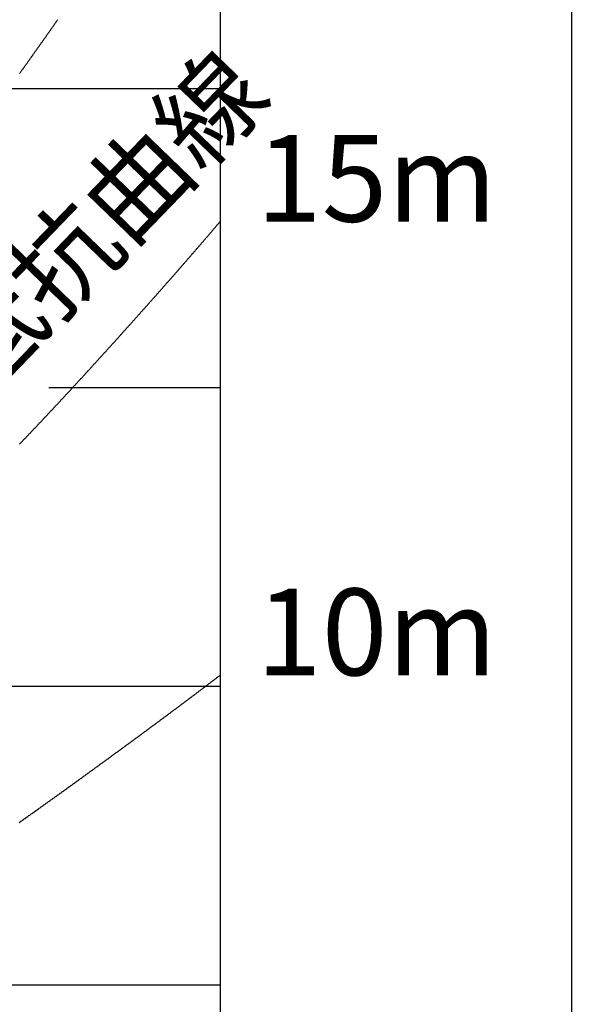
# Model space of a CAD drawing. Extents: x -3213 to 2971, y -4523 to -474.
# Drawn here: x -316 to -138, y -1161 to -845 of the extents above; entities that cross this region are included whole.
import ezdxf

# ---------------------------------------------------------------- set-up
doc = ezdxf.new("R2010")
doc.units = 0
doc.header["$LTSCALE"] = 15
doc.layers.get('0').update_dxf_attribs({"linetype": 'CONTINUOUS'})
doc.layers.add('__', color=7, linetype='CONTINUOUS')
doc.styles.add('YUGOTHIC_MEDIUM', font='txt', dxfattribs={"bigfont": 'YuGothic Medium'})

# ---------------------------------------------------------------- blocks, each defined once
blk = doc.blocks.new('_W750_______________2D')
at = {"color": 1, "linetype": 'CONTINUOUS'}
for p, q in [((-314.785, -1548.219), (-314.785, -2316.872)), ((-1083.437, -1836.464), (-314.785, -1836.464)), ((-462.086, -2028.627), (-314.785, -2028.627)), ((-1083.437, -2124.709), (-314.785, -2124.709))]:
    blk.add_line(p, q, dxfattribs=at)
at = {"color": 1}
blk.add_line((-369.897, -1932.546), (-314.785, -1932.546), dxfattribs=at)
at = {"color": 1, "flags": 128}
for points in [[(-379.342, -1831.652), (-379.198, -1831.453), (-379.055, -1831.255), (-378.912, -1831.056), (-378.769, -1830.857), (-378.625, -1830.658), (-378.482, -1830.459), (-378.339, -1830.26), (-378.196, -1830.061), (-378.053, -1829.862), (-377.91, -1829.663), (-377.767, -1829.464), (-377.624, -1829.265), (-377.481, -1829.066), (-377.338, -1828.867), (-377.195, -1828.668), (-377.052, -1828.469), (-376.909, -1828.269), (-376.767, -1828.07), (-376.624, -1827.871), (-376.481, -1827.672), (-376.339, -1827.473), (-376.196, -1827.273), (-376.053, -1827.074), (-375.911, -1826.875), (-375.768, -1826.675), (-375.626, -1826.476), (-375.483, -1826.276), (-375.341, -1826.077), (-375.198, -1825.878), (-375.056, -1825.678), (-374.914, -1825.479), (-374.771, -1825.279), (-374.629, -1825.08), (-374.487, -1824.88), (-374.344, -1824.68), (-374.202, -1824.481), (-374.06, -1824.281), (-373.918, -1824.082), (-373.776, -1823.882), (-373.634, -1823.682), (-373.492, -1823.483), (-373.35, -1823.283), (-373.208, -1823.083), (-373.066, -1822.883), (-372.924, -1822.683), (-372.782, -1822.484), (-372.64, -1822.284), (-372.499, -1822.084), (-372.357, -1821.884), (-372.215, -1821.684), (-372.073, -1821.484), (-371.932, -1821.284), (-371.79, -1821.084), (-371.649, -1820.884), (-371.507, -1820.684), (-371.365, -1820.484), (-371.224, -1820.284), (-371.082, -1820.084), (-370.941, -1819.884), (-370.8, -1819.684), (-370.658, -1819.484), (-370.517, -1819.283), (-370.376, -1819.083), (-370.234, -1818.883), (-370.093, -1818.683), (-369.952, -1818.482), (-369.811, -1818.282), (-369.67, -1818.082), (-369.529, -1817.881), (-369.388, -1817.681), (-369.246, -1817.481), (-369.105, -1817.28), (-368.965, -1817.08), (-368.824, -1816.879), (-368.683, -1816.679), (-368.542, -1816.478), (-368.401, -1816.278), (-368.26, -1816.077), (-368.119, -1815.877), (-367.979, -1815.676), (-367.838, -1815.475), (-367.697, -1815.275), (-367.557, -1815.074), (-367.416, -1814.874), (-367.275, -1814.673), (-367.135, -1814.472), (-366.994, -1814.271)], [(-379.367, -1950.858), (-379.175, -1950.657), (-378.982, -1950.456), (-378.79, -1950.255), (-378.597, -1950.054), (-378.405, -1949.853), (-378.213, -1949.651), (-378.02, -1949.45), (-377.828, -1949.249), (-377.636, -1949.047), (-377.444, -1948.846), (-377.252, -1948.645), (-377.06, -1948.443), (-376.868, -1948.242), (-376.676, -1948.04), (-376.484, -1947.839), (-376.292, -1947.637), (-376.1, -1947.435), (-375.908, -1947.234), (-375.716, -1947.032), (-375.525, -1946.83), (-375.333, -1946.628), (-375.141, -1946.426), (-374.95, -1946.225), (-374.758, -1946.023), (-374.566, -1945.821), (-374.375, -1945.619), (-374.183, -1945.417), (-373.992, -1945.215), (-373.801, -1945.012), (-373.609, -1944.81), (-373.418, -1944.608), (-373.227, -1944.406), (-373.035, -1944.204), (-372.844, -1944.001), (-372.653, -1943.799), (-372.462, -1943.597), (-372.271, -1943.394), (-372.08, -1943.192), (-371.889, -1942.989), (-371.698, -1942.787), (-371.507, -1942.584), (-371.316, -1942.381), (-371.125, -1942.179), (-370.935, -1941.976), (-370.744, -1941.773), (-370.553, -1941.571), (-370.363, -1941.368), (-370.172, -1941.165), (-369.981, -1940.962), (-369.791, -1940.759), (-369.6, -1940.556), (-369.41, -1940.353), (-369.22, -1940.15), (-369.029, -1939.947), (-368.839, -1939.744), (-368.649, -1939.541), (-368.458, -1939.338), (-368.268, -1939.134), (-368.078, -1938.931), (-367.888, -1938.728), (-367.698, -1938.524), (-367.508, -1938.321), (-367.318, -1938.118), (-367.128, -1937.914), (-366.938, -1937.711), (-366.748, -1937.507), (-366.558, -1937.303), (-366.368, -1937.1), (-366.179, -1936.896), (-365.989, -1936.693), (-365.799, -1936.489), (-365.61, -1936.285), (-365.42, -1936.081), (-365.23, -1935.877), (-365.041, -1935.673), (-364.851, -1935.47), (-364.662, -1935.266), (-364.473, -1935.062), (-364.283, -1934.858), (-364.094, -1934.653), (-363.905, -1934.449), (-363.715, -1934.245), (-363.526, -1934.041), (-363.337, -1933.837), (-363.148, -1933.633), (-362.959, -1933.428), (-362.77, -1933.224), (-362.581, -1933.019), (-362.392, -1932.815), (-362.203, -1932.611), (-362.014, -1932.406), (-361.825, -1932.202), (-361.637, -1931.997), (-361.448, -1931.792), (-361.259, -1931.588), (-361.071, -1931.383), (-360.882, -1931.178), (-360.693, -1930.974), (-360.505, -1930.769), (-360.316, -1930.564), (-360.128, -1930.359), (-359.939, -1930.154), (-359.751, -1929.949), (-359.563, -1929.744), (-359.374, -1929.539), (-359.186, -1929.334), (-358.998, -1929.129), (-358.81, -1928.924), (-358.622, -1928.719), (-358.434, -1928.513), (-358.246, -1928.308), (-358.058, -1928.103), (-357.87, -1927.897), (-357.682, -1927.692), (-357.494, -1927.487), (-357.306, -1927.281), (-357.118, -1927.076), (-356.931, -1926.87), (-356.743, -1926.665), (-356.556, -1926.46), (-356.369, -1926.256), (-356.182, -1926.051), (-355.995, -1925.846), (-355.809, -1925.642), (-355.622, -1925.438), (-355.436, -1925.233), (-355.25, -1925.029), (-355.064, -1924.826), (-354.879, -1924.622), (-354.693, -1924.418), (-354.508, -1924.215), (-354.323, -1924.012), (-354.138, -1923.808), (-353.953, -1923.605), (-353.768, -1923.402), (-353.584, -1923.2), (-353.399, -1922.997), (-353.215, -1922.795), (-353.031, -1922.592), (-352.847, -1922.39), (-352.664, -1922.188), (-352.48, -1921.986), (-352.297, -1921.785), (-352.114, -1921.583), (-351.931, -1921.381), (-351.748, -1921.18), (-351.565, -1920.979), (-351.383, -1920.778), (-351.201, -1920.577), (-351.019, -1920.376), (-350.837, -1920.176), (-350.655, -1919.975), (-350.473, -1919.775), (-350.292, -1919.575), (-350.111, -1919.375), (-349.929, -1919.175), (-349.749, -1918.975), (-349.568, -1918.775), (-349.387, -1918.576), (-349.207, -1918.376), (-349.027, -1918.177), (-348.847, -1917.978), (-348.667, -1917.779), (-348.487, -1917.58), (-348.307, -1917.382), (-348.128, -1917.183), (-347.949, -1916.985), (-347.77, -1916.787), (-347.591, -1916.589), (-347.412, -1916.391), (-347.234, -1916.193), (-347.055, -1915.995), (-346.877, -1915.798), (-346.699, -1915.6), (-346.521, -1915.403), (-346.344, -1915.206), (-346.166, -1915.009), (-345.989, -1914.812), (-345.812, -1914.615), (-345.635, -1914.419), (-345.458, -1914.222), (-345.281, -1914.026), (-345.105, -1913.83), (-344.928, -1913.634), (-344.752, -1913.438), (-344.576, -1913.243), (-344.4, -1913.047), (-344.225, -1912.852), (-344.049, -1912.656), (-343.874, -1912.461), (-343.699, -1912.266), (-343.524, -1912.071), (-343.349, -1911.877), (-343.175, -1911.682), (-343, -1911.488), (-342.826, -1911.293), (-342.652, -1911.099), (-342.478, -1910.905), (-342.304, -1910.711), (-342.131, -1910.518), (-341.957, -1910.324), (-341.784, -1910.131), (-341.611, -1909.937), (-341.438, -1909.744), (-341.265, -1909.551), (-341.093, -1909.358), (-340.92, -1909.166), (-340.748, -1908.973), (-340.576, -1908.78), (-340.404, -1908.588), (-340.232, -1908.396), (-340.061, -1908.204), (-339.889, -1908.012), (-339.718, -1907.82), (-339.547, -1907.629), (-339.376, -1907.437), (-339.206, -1907.246), (-339.035, -1907.055), (-338.865, -1906.864), (-338.695, -1906.673), (-338.525, -1906.482), (-338.355, -1906.291), (-338.185, -1906.101), (-338.016, -1905.911), (-337.846, -1905.72), (-337.677, -1905.53), (-337.508, -1905.34), (-337.339, -1905.151), (-337.171, -1904.961), (-337.002, -1904.771), (-336.834, -1904.582), (-336.666, -1904.393), (-336.498, -1904.204), (-336.33, -1904.015), (-336.163, -1903.826), (-335.995, -1903.637), (-335.828, -1903.449), (-335.661, -1903.261), (-335.494, -1903.072), (-335.327, -1902.884), (-335.16, -1902.696), (-334.994, -1902.508), (-334.828, -1902.321), (-334.662, -1902.133), (-334.496, -1901.946), (-334.33, -1901.759), (-334.165, -1901.571), (-333.999, -1901.385), (-333.834, -1901.198), (-333.669, -1901.011), (-333.504, -1900.824), (-333.339, -1900.638), (-333.175, -1900.452), (-333.01, -1900.266), (-332.846, -1900.08), (-332.682, -1899.894), (-332.518, -1899.708), (-332.355, -1899.523), (-332.191, -1899.337), (-332.028, -1899.152), (-331.864, -1898.967), (-331.701, -1898.782), (-331.539, -1898.597), (-331.376, -1898.412), (-331.213, -1898.228), (-331.051, -1898.043), (-330.889, -1897.859), (-330.727, -1897.675), (-330.565, -1897.491), (-330.404, -1897.307), (-330.242, -1897.123), (-330.081, -1896.94), (-329.92, -1896.756), (-329.759, -1896.573), (-329.598, -1896.39), (-329.437, -1896.207), (-329.277, -1896.024), (-329.117, -1895.841), (-328.956, -1895.658), (-328.796, -1895.476), (-328.637, -1895.294), (-328.477, -1895.111), (-328.318, -1894.929), (-328.158, -1894.748), (-327.999, -1894.566), (-327.84, -1894.384), (-327.682, -1894.203), (-327.523, -1894.021), (-327.365, -1893.84), (-327.206, -1893.659), (-327.048, -1893.478), (-326.89, -1893.297), (-326.733, -1893.117), (-326.575, -1892.936), (-326.418, -1892.756), (-326.261, -1892.576), (-326.104, -1892.396), (-325.947, -1892.216), (-325.79, -1892.036), (-325.633, -1891.856), (-325.477, -1891.677), (-325.321, -1891.497), (-325.165, -1891.318), (-325.009, -1891.139), (-324.853, -1890.96), (-324.698, -1890.781), (-324.543, -1890.603), (-324.387, -1890.424), (-324.232, -1890.246), (-324.078, -1890.068), (-323.923, -1889.89), (-323.768, -1889.712), (-323.614, -1889.534), (-323.46, -1889.356), (-323.306, -1889.179), (-323.152, -1889.001), (-322.999, -1888.824), (-322.845, -1888.647), (-322.692, -1888.47), (-322.539, -1888.293), (-322.386, -1888.116), (-322.233, -1887.94), (-322.08, -1887.763), (-321.928, -1887.587), (-321.776, -1887.411), (-321.624, -1887.235), (-321.472, -1887.059), (-321.32, -1886.883), (-321.168, -1886.708), (-321.017, -1886.532), (-320.866, -1886.357), (-320.715, -1886.182), (-320.564, -1886.007), (-320.413, -1885.832), (-320.262, -1885.657), (-320.112, -1885.483), (-319.962, -1885.308), (-319.812, -1885.134), (-319.662, -1884.96), (-319.512, -1884.786), (-319.363, -1884.612), (-319.213, -1884.438), (-319.064, -1884.265), (-318.915, -1884.091), (-318.766, -1883.918), (-318.617, -1883.745), (-318.469, -1883.572), (-318.321, -1883.399), (-318.172, -1883.226), (-318.024, -1883.054), (-317.877, -1882.881), (-317.729, -1882.709), (-317.581, -1882.537), (-317.434, -1882.365), (-317.287, -1882.193), (-317.14, -1882.021), (-316.993, -1881.849), (-316.847, -1881.678), (-316.7, -1881.507), (-316.554, -1881.335), (-316.408, -1881.164), (-316.262, -1880.993), (-316.116, -1880.823), (-315.97, -1880.652), (-315.825, -1880.481), (-315.68, -1880.311), (-315.535, -1880.141), (-315.39, -1879.971), (-315.245, -1879.801), (-315.1, -1879.631), (-314.956, -1879.461), (-314.812, -1879.292), (-314.812, -1879.292)], [(-379.384, -2072.451), (-379.125, -2072.269), (-378.867, -2072.088), (-378.608, -2071.907), (-378.35, -2071.726), (-378.092, -2071.545), (-377.835, -2071.363), (-377.577, -2071.182), (-377.32, -2071.001), (-377.063, -2070.821), (-376.806, -2070.64), (-376.549, -2070.459), (-376.293, -2070.278), (-376.036, -2070.097), (-375.78, -2069.917), (-375.525, -2069.736), (-375.269, -2069.555), (-375.014, -2069.375), (-374.758, -2069.194), (-374.503, -2069.014), (-374.249, -2068.833), (-373.994, -2068.653), (-373.74, -2068.473), (-373.486, -2068.292), (-373.232, -2068.112), (-372.978, -2067.932), (-372.725, -2067.752), (-372.471, -2067.572), (-372.218, -2067.391), (-371.965, -2067.211), (-371.713, -2067.031), (-371.46, -2066.852), (-371.208, -2066.672), (-370.956, -2066.492), (-370.704, -2066.312), (-370.452, -2066.132), (-370.201, -2065.953), (-369.95, -2065.773), (-369.699, -2065.593), (-369.448, -2065.414), (-369.198, -2065.234), (-368.947, -2065.055), (-368.697, -2064.875), (-368.447, -2064.696), (-368.197, -2064.517), (-367.948, -2064.337), (-367.699, -2064.158), (-367.45, -2063.979), (-367.201, -2063.8), (-366.952, -2063.621), (-366.704, -2063.442), (-366.456, -2063.264), (-366.209, -2063.086), (-365.962, -2062.908), (-365.715, -2062.73), (-365.469, -2062.553), (-365.222, -2062.375), (-364.977, -2062.198), (-364.731, -2062.021), (-364.486, -2061.844), (-364.241, -2061.668), (-363.997, -2061.492), (-363.753, -2061.316), (-363.509, -2061.14), (-363.266, -2060.964), (-363.023, -2060.789), (-362.78, -2060.614), (-362.538, -2060.439), (-362.296, -2060.264), (-362.054, -2060.089), (-361.813, -2059.915), (-361.572, -2059.741), (-361.331, -2059.567), (-361.091, -2059.393), (-360.851, -2059.22), (-360.611, -2059.047), (-360.372, -2058.873), (-360.133, -2058.701), (-359.894, -2058.528), (-359.656, -2058.356), (-359.418, -2058.183), (-359.18, -2058.012), (-358.943, -2057.84), (-358.706, -2057.668), (-358.469, -2057.497), (-358.233, -2057.326), (-357.997, -2057.155), (-357.761, -2056.984), (-357.526, -2056.814), (-357.291, -2056.644), (-357.057, -2056.474), (-356.822, -2056.304), (-356.588, -2056.134), (-356.355, -2055.965), (-356.122, -2055.796), (-355.889, -2055.627), (-355.656, -2055.458), (-355.424, -2055.289), (-355.192, -2055.121), (-354.961, -2054.953), (-354.729, -2054.785), (-354.498, -2054.617), (-354.268, -2054.45), (-354.038, -2054.283), (-353.808, -2054.116), (-353.578, -2053.949), (-353.349, -2053.782), (-353.12, -2053.616), (-352.892, -2053.45), (-352.664, -2053.284), (-352.436, -2053.118), (-352.209, -2052.953), (-351.981, -2052.787), (-351.755, -2052.622), (-351.528, -2052.457), (-351.302, -2052.293), (-351.076, -2052.128), (-350.851, -2051.964), (-350.626, -2051.8), (-350.401, -2051.636), (-350.177, -2051.473), (-349.952, -2051.309), (-349.729, -2051.146), (-349.505, -2050.983), (-349.282, -2050.82), (-349.06, -2050.658), (-348.837, -2050.496), (-348.615, -2050.334), (-348.393, -2050.172), (-348.172, -2050.01), (-347.951, -2049.849), (-347.73, -2049.687), (-347.51, -2049.526), (-347.29, -2049.366), (-347.07, -2049.205), (-346.851, -2049.045), (-346.632, -2048.885), (-346.413, -2048.725), (-346.195, -2048.565), (-345.977, -2048.405), (-345.759, -2048.246), (-345.542, -2048.087), (-345.325, -2047.928), (-345.108, -2047.77), (-344.892, -2047.611), (-344.676, -2047.453), (-344.461, -2047.295), (-344.245, -2047.137), (-344.03, -2046.98), (-343.816, -2046.822), (-343.602, -2046.665), (-343.388, -2046.508), (-343.174, -2046.352), (-342.961, -2046.195), (-342.748, -2046.039), (-342.535, -2045.883), (-342.323, -2045.727), (-342.111, -2045.571), (-341.9, -2045.416), (-341.688, -2045.261), (-341.478, -2045.106), (-341.267, -2044.951), (-341.057, -2044.797), (-340.847, -2044.642), (-340.638, -2044.488), (-340.428, -2044.334), (-340.219, -2044.18), (-340.011, -2044.027), (-339.803, -2043.874), (-339.595, -2043.721), (-339.388, -2043.568), (-339.18, -2043.415), (-338.974, -2043.263), (-338.767, -2043.111), (-338.561, -2042.959), (-338.355, -2042.807), (-338.15, -2042.655), (-337.945, -2042.504), (-337.74, -2042.353), (-337.535, -2042.202), (-337.331, -2042.051), (-337.128, -2041.901), (-336.924, -2041.751), (-336.721, -2041.601), (-336.518, -2041.451), (-336.316, -2041.301), (-336.114, -2041.152), (-335.912, -2041.003), (-335.711, -2040.854), (-335.51, -2040.705), (-335.309, -2040.557), (-335.109, -2040.408), (-334.909, -2040.26), (-334.709, -2040.112), (-334.51, -2039.965), (-334.311, -2039.817), (-334.112, -2039.67), (-333.914, -2039.523), (-333.716, -2039.376), (-333.518, -2039.229), (-333.321, -2039.083), (-333.124, -2038.937), (-332.927, -2038.791), (-332.731, -2038.645), (-332.535, -2038.5), (-332.339, -2038.354), (-332.144, -2038.209), (-331.949, -2038.065), (-331.754, -2037.92), (-331.56, -2037.775), (-331.366, -2037.631), (-331.173, -2037.487), (-330.979, -2037.343), (-330.786, -2037.2), (-330.594, -2037.056), (-330.402, -2036.913), (-330.21, -2036.77), (-330.018, -2036.628), (-329.827, -2036.485), (-329.636, -2036.343), (-329.445, -2036.201), (-329.255, -2036.059), (-329.065, -2035.917), (-328.876, -2035.776), (-328.687, -2035.635), (-328.498, -2035.494), (-328.309, -2035.353), (-328.121, -2035.212), (-327.933, -2035.072), (-327.746, -2034.932), (-327.559, -2034.792), (-327.372, -2034.652), (-327.185, -2034.513), (-326.999, -2034.373), (-326.813, -2034.234), (-326.628, -2034.095), (-326.443, -2033.957), (-326.258, -2033.818), (-326.074, -2033.68), (-325.89, -2033.542), (-325.706, -2033.404), (-325.522, -2033.267), (-325.339, -2033.13), (-325.157, -2032.992), (-324.974, -2032.856), (-324.792, -2032.719), (-324.61, -2032.582), (-324.429, -2032.446), (-324.248, -2032.31), (-324.067, -2032.174), (-323.887, -2032.039), (-323.707, -2031.903), (-323.527, -2031.768), (-323.348, -2031.633), (-323.169, -2031.498), (-322.99, -2031.364), (-322.812, -2031.229), (-322.634, -2031.095), (-322.456, -2030.961), (-322.279, -2030.828), (-322.102, -2030.694), (-321.925, -2030.561), (-321.749, -2030.428), (-321.573, -2030.295), (-321.397, -2030.162), (-321.222, -2030.03), (-321.047, -2029.898), (-320.872, -2029.766), (-320.698, -2029.634), (-320.524, -2029.503), (-320.35, -2029.371), (-320.177, -2029.24), (-320.004, -2029.109), (-319.832, -2028.979), (-319.659, -2028.848), (-319.487, -2028.718), (-319.316, -2028.588), (-319.145, -2028.458), (-318.974, -2028.328), (-318.803, -2028.199), (-318.633, -2028.07), (-318.463, -2027.941), (-318.294, -2027.812), (-318.124, -2027.684), (-317.955, -2027.555), (-317.787, -2027.427), (-317.619, -2027.299), (-317.451, -2027.172), (-317.283, -2027.044), (-317.116, -2026.917), (-316.949, -2026.79), (-316.783, -2026.663), (-316.617, -2026.537), (-316.451, -2026.41), (-316.286, -2026.284), (-316.12, -2026.158), (-315.956, -2026.032), (-315.791, -2025.907), (-315.627, -2025.782), (-315.463, -2025.657), (-315.3, -2025.532), (-315.137, -2025.407), (-314.974, -2025.283), (-314.812, -2025.158), (-314.812, -2025.158)]]:
    blk.add_lwpolyline(points, dxfattribs=at)
at = {"layer": '__', "color": 1, "linetype": 'CONTINUOUS', "flags": 128}
blk.add_lwpolyline([(-1277.622, -1507.26), (-201.73, -1507.26), (-201.73, -2438.96), (-1277.622, -2438.96)], close=True, dxfattribs=at)
at = {"color": 1, "style": 'YUGOTHIC_MEDIUM'}
blk.add_text('φ150ダクト抵抗曲線', height=24.65763, rotation=46, dxfattribs=at).set_placement((-517.866, -2067.562))
for s, p in [('15m', (-303.139, -1879.278)), ('10m', (-303.139, -2025.149))]:
    blk.add_text(s, height=27.8777, dxfattribs=at).set_placement(p)

msp = doc.modelspace()

# ---------------------------------------------------------------- block references
at = {"layer": '__', "color": 17}
msp.add_blockref('_W750_______________2D', (63.58, 969.59), dxfattribs=at)

doc.saveas('drawing.dxf')
